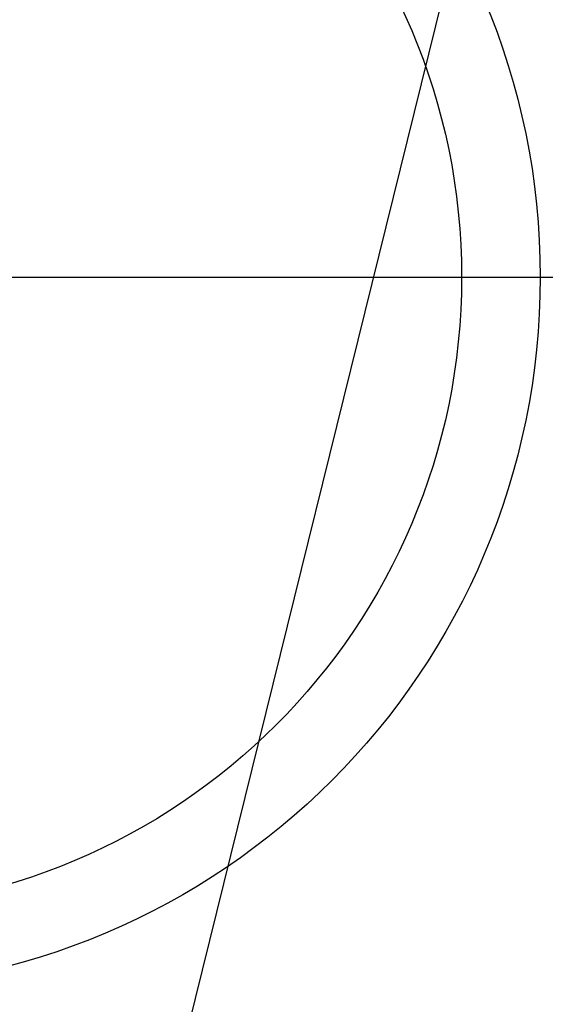
# Model space of a CAD drawing. Units: inches. Extents: x 0 to 26473, y -25 to 8845.
# Drawn here: x 15444 to 15511, y 6967 to 7092 of the extents above; entities that cross this region are included whole.
import ezdxf

# ---------------------------------------------------------------- set-up
doc = ezdxf.new("R2010")
doc.units = ezdxf.units.IN
doc.header["$MEASUREMENT"] = 0
for name, color, linetype in [('150-機器', 8, 'Continuous'), ('160-文字', 254, 'Continuous'), ('166-寸法B', 11, 'Continuous')]:
    doc.layers.add(name, color=color, linetype=linetype)
doc.styles.add('KH001', font='txt')
doc.dimstyles.new('KH1xx030', dxfattribs={"dimscale": 30, "dimtxt": 2, "dimasz": 0.6, "dimexe": 0.3, "dimexo": 1.2, "dimgap": 0.5, "dimtad": 3, "dimdec": 1, "dimdsep": 46, "dimlunit": 6, "dimtxsty": 'KH001', "dimblk": 'DOT', "dimcen": 1, "dimdle": 1, "dimclrd": 256, "dimclre": 256, "dimclrt": 256, "dimadec": 0, "dimazin": 0, "dimtfac": 1, "dimtdec": 1, "dimtix": 1, "dimtmove": 2, "dimatfit": 3, "dimldrblk": 'CLOSEDBLANK', "dimfxl": 1, "dimtolj": 1, "dimtzin": 0, "dimlwd": -1, "dimlwe": -1, "dimarcsym": 0})

# ---------------------------------------------------------------- blocks, each defined once
blk = doc.blocks.new('_ClosedBlank')
at = {"color": 0, "linetype": 'ByBlock', "lineweight": -2}
for p, q in [((-1, 0.1667), (0, 0)), ((-1, 0.1667), (-1, -0.1667)), ((0, 0), (-1, -0.1667))]:
    blk.add_line(p, q, dxfattribs=at)
blk = doc.blocks.new('_Dot')
at = {"color": 0, "linetype": 'ByBlock', "lineweight": -2}
blk.add_line((-0.5, 0), (-1, 0), dxfattribs=at)
at = {"color": 0, "linetype": 'ByBlock', "const_width": 0.5}
blk.add_lwpolyline([(-0.25, 0, 1), (0.25, 0, 1)], format="xyb", close=True, dxfattribs=at)

msp = doc.modelspace()

# ---------------------------------------------------------------- linework, layer by layer
at = {"layer": '150-機器', "color": 13}
for radius in [90.5, 80.5]:
    msp.add_circle((15419.39, 7059.42), radius, dxfattribs=at)
at = {"layer": '166-寸法B'}
msp.add_line((15286.99, 7059.42), (15551.79, 7059.42), dxfattribs=at)

# ---------------------------------------------------------------- leaders
at = {"layer": '160-文字'}
msp.add_leader([(15539.41, 7264.49), (15165.56, 5753.19)], dimstyle='KH1xx030', override={"dimgap": 0.5, "dimtad": 1}, dxfattribs=at)
at = {"layer": '160-文字', "annotation_type": 0, "has_hookline": 1}
for points, hookline_direction, text_width in [([(15759.39, 7264.49), (15199.76, 4952.22), (15200.36, 4952.22)], 0, 1009.64), ([(15639.39, 7252.49), (15836.61, 5226.56), (15836.01, 5226.56)], 1, 1266.09)]:
    msp.add_leader(points, dimstyle='KH1xx030', override={"dimgap": 0.5, "dimtad": 1}, dxfattribs=dict(at, hookline_direction=hookline_direction, text_width=text_width))

doc.saveas('drawing.dxf')
